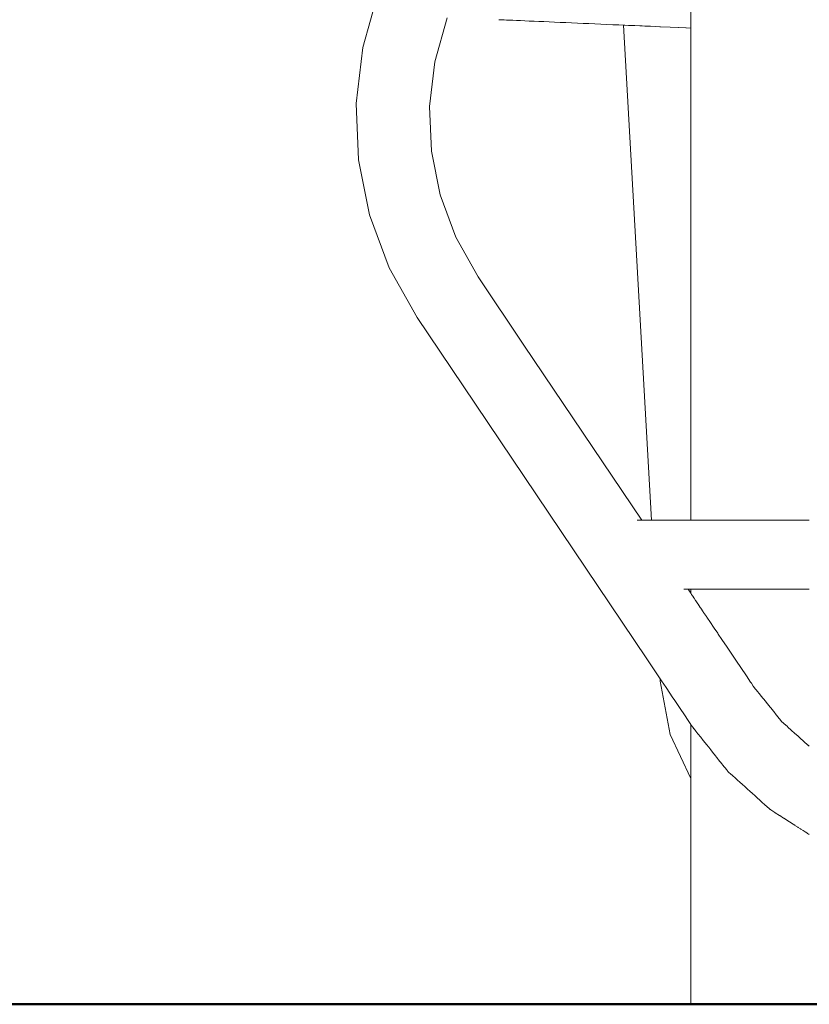
# Model space of a CAD drawing. Extents: x -4174 to -1899, y 5901 to 6680.
# Drawn here: x -3870 to -3802, y 6400 to 6484 of the extents above; entities that cross this region are included whole.
import ezdxf

# ---------------------------------------------------------------- set-up
doc = ezdxf.new("R2010")
doc.units = 0
doc.header["$MEASUREMENT"] = 0
doc.layers.add('1-03 sc zelbet', color=3, linetype='Continuous', lineweight=50)
doc.layers.add('ProfileEdges_Nr_Pióra__7', color=7, linetype='Continuous', lineweight=18)

msp = doc.modelspace()

# ---------------------------------------------------------------- linework, layer by layer
at = {"layer": '1-03 sc zelbet'}
msp.add_lwpolyline([(-4173.651, 6399.685), (-2958.707, 6399.685)], dxfattribs=at)
at = {"layer": 'ProfileEdges_Nr_Pióra__7', "linetype": 'Continuous', "flags": 128}
for points in [[(-3840.45, 6481.885), (-3839.116, 6486.603)], [(-3812.276, 6485.397), (-3812.276, 6483.556)], [(-3833.215, 6484.44), (-3834.27, 6480.667)], [(-3828.692, 6484.273), (-3828.755, 6484.276)], [(-3828.692, 6484.273), (-3828.508, 6484.265)], [(-3828.311, 6484.256), (-3828.508, 6484.265)], [(-3828.095, 6484.247), (-3828.311, 6484.256)], [(-3828.095, 6484.247), (-3827.852, 6484.236)], [(-3827.852, 6484.236), (-3827.575, 6484.224)], [(-3827.26, 6484.21), (-3827.575, 6484.224)], [(-3826.914, 6484.195), (-3827.26, 6484.21)], [(-3826.542, 6484.179), (-3826.914, 6484.195)], [(-3826.149, 6484.162), (-3826.542, 6484.179)], [(-3826.149, 6484.162), (-3825.739, 6484.144)], [(-3825.739, 6484.144), (-3825.317, 6484.126)], [(-3824.887, 6484.107), (-3825.317, 6484.126)], [(-3824.444, 6484.087), (-3824.887, 6484.107)], [(-3823.981, 6484.067), (-3824.444, 6484.087)], [(-3823.981, 6484.067), (-3823.503, 6484.046)], [(-3823.015, 6484.025), (-3823.503, 6484.046)], [(-3823.015, 6484.025), (-3822.52, 6484.003)], [(-3822.022, 6483.982), (-3822.52, 6484.003)], [(-3821.527, 6483.96), (-3822.022, 6483.982)], [(-3821.527, 6483.96), (-3821.027, 6483.938)], [(-3820.515, 6483.916), (-3821.027, 6483.938)], [(-3820.515, 6483.916), (-3819.997, 6483.893)], [(-3819.997, 6483.893), (-3819.48, 6483.871)], [(-3819.48, 6483.871), (-3818.969, 6483.848)], [(-3818.47, 6483.827), (-3818.969, 6483.848)], [(-3818.47, 6483.827), (-3818.049, 6483.808)], [(-3818.049, 6483.808), (-3815.663, 6441.267)], [(-3818.046, 6483.808), (-3817.988, 6483.806)], [(-3817.936, 6483.803), (-3817.988, 6483.806)], [(-3817.936, 6483.803), (-3817.629, 6483.79)], [(-3817.618, 6483.789), (-3817.629, 6483.79)], [(-3817.527, 6483.785), (-3817.618, 6483.789)], [(-3817.142, 6483.769), (-3817.527, 6483.785)], [(-3817.125, 6483.768), (-3817.142, 6483.769)], [(-3817.079, 6483.766), (-3817.125, 6483.768)], [(-3816.644, 6483.747), (-3817.079, 6483.766)], [(-3816.509, 6483.741), (-3816.644, 6483.747)], [(-3816.509, 6483.741), (-3816.487, 6483.74)], [(-3816.487, 6483.74), (-3816.465, 6483.739)], [(-3816.216, 6483.728), (-3816.465, 6483.739)], [(-3815.792, 6483.71), (-3816.216, 6483.728)], [(-3815.792, 6483.71), (-3815.734, 6483.707)], [(-3815.734, 6483.707), (-3814.942, 6483.673)], [(-3814.942, 6483.673), (-3814.923, 6483.672)], [(-3814.923, 6483.672), (-3814.897, 6483.671)], [(-3814.897, 6483.671), (-3814.87, 6483.669)], [(-3814.059, 6483.634), (-3814.87, 6483.669)], [(-3814.059, 6483.634), (-3813.332, 6483.602)], [(-3813.306, 6483.601), (-3813.332, 6483.602)], [(-3812.695, 6483.574), (-3813.306, 6483.601)], [(-3812.695, 6483.574), (-3812.668, 6483.573)], [(-3812.668, 6483.573), (-3812.276, 6483.556)], [(-3812.276, 6483.556), (-3812.276, 6476.582)], [(-3841.011, 6477.065), (-3840.45, 6481.885)], [(-3834.716, 6476.83), (-3834.27, 6480.667)], [(-3841.011, 6477.065), (-3840.814, 6472.245)], [(-3834.559, 6472.993), (-3834.716, 6476.83)], [(-3812.276, 6476.582), (-3812.276, 6473.8)], [(-3812.276, 6473.8), (-3812.276, 6465.233)], [(-3833.807, 6469.227), (-3834.559, 6472.993)], [(-3840.814, 6472.245), (-3839.869, 6467.514)], [(-3833.807, 6469.227), (-3832.468, 6465.604)], [(-3839.869, 6467.514), (-3838.187, 6462.963)], [(-3832.468, 6465.604), (-3830.553, 6462.186)], [(-3812.276, 6465.233), (-3812.276, 6459.124)], [(-3838.187, 6462.963), (-3835.777, 6458.692)], [(-3826.617, 6456.327), (-3830.553, 6462.186)], [(-3831.829, 6452.823), (-3835.777, 6458.692)], [(-3812.276, 6459.124), (-3812.276, 6451.857)], [(-3826.617, 6456.327), (-3816.493, 6441.267)], [(-3831.829, 6452.823), (-3816.06, 6429.367)], [(-3812.276, 6451.857), (-3812.276, 6446.908)], [(-3812.276, 6446.908), (-3812.276, 6441.267)], [(-3816.629, 6441.267), (-3816.871, 6441.267)], [(-3816.58, 6441.267), (-3816.629, 6441.267)], [(-3816.493, 6441.267), (-3816.58, 6441.267)], [(-3816.493, 6441.267), (-3815.663, 6441.267)], [(-3815.663, 6441.267), (-3815.561, 6441.267)], [(-3815.551, 6441.267), (-3815.524, 6441.267)], [(-3815.524, 6441.267), (-3815.234, 6441.267)], [(-3815.234, 6441.267), (-3815.191, 6441.267)], [(-3815.191, 6441.267), (-3814.742, 6441.267)], [(-3814.742, 6441.267), (-3814.687, 6441.267)], [(-3814.687, 6441.267), (-3814.105, 6441.267)], [(-3814.105, 6441.267), (-3813.533, 6441.267)], [(-3813.533, 6441.267), (-3813.355, 6441.267)], [(-3813.355, 6441.267), (-3813.158, 6441.267)], [(-3813.158, 6441.267), (-3812.518, 6441.267)], [(-3812.518, 6441.267), (-3812.276, 6441.267)], [(-3812.272, 6441.267), (-3812.262, 6441.267)], [(-3812.258, 6441.267), (-3812.215, 6441.267)], [(-3812.215, 6441.267), (-3812.205, 6441.267)], [(-3812.205, 6441.267), (-3812.134, 6441.267)], [(-3812.134, 6441.267), (-3812.116, 6441.267)], [(-3812.116, 6441.267), (-3812.018, 6441.267)], [(-3812.018, 6441.267), (-3811.993, 6441.267)], [(-3811.993, 6441.267), (-3811.868, 6441.267)], [(-3811.868, 6441.267), (-3811.836, 6441.267)], [(-3811.836, 6441.267), (-3811.685, 6441.267)], [(-3811.685, 6441.267), (-3811.646, 6441.267)], [(-3811.646, 6441.267), (-3811.47, 6441.267)], [(-3811.47, 6441.267), (-3811.425, 6441.267)], [(-3811.425, 6441.267), (-3811.226, 6441.267)], [(-3811.226, 6441.267), (-3811.175, 6441.267)], [(-3811.175, 6441.267), (-3810.953, 6441.267)], [(-3810.953, 6441.267), (-3810.896, 6441.267)], [(-3810.896, 6441.267), (-3810.654, 6441.267)], [(-3810.654, 6441.267), (-3810.591, 6441.267)], [(-3810.591, 6441.267), (-3810.33, 6441.267)], [(-3810.33, 6441.267), (-3810.263, 6441.267)], [(-3810.263, 6441.267), (-3809.985, 6441.267)], [(-3809.985, 6441.267), (-3809.913, 6441.267)], [(-3809.913, 6441.267), (-3809.619, 6441.267)], [(-3809.619, 6441.267), (-3809.543, 6441.267)], [(-3809.543, 6441.267), (-3809.237, 6441.267)], [(-3809.237, 6441.267), (-3809.158, 6441.267)], [(-3809.158, 6441.267), (-3808.841, 6441.267)], [(-3808.841, 6441.267), (-3808.758, 6441.267)], [(-3808.758, 6441.267), (-3808.432, 6441.267)], [(-3808.432, 6441.267), (-3808.347, 6441.267)], [(-3808.347, 6441.267), (-3808.015, 6441.267)], [(-3808.015, 6441.267), (-3807.928, 6441.267)], [(-3807.928, 6441.267), (-3807.592, 6441.267)], [(-3807.592, 6441.267), (-3807.504, 6441.267)], [(-3807.504, 6441.267), (-3807.167, 6441.267)], [(-3807.167, 6441.267), (-3807.078, 6441.267)], [(-3807.078, 6441.267), (-3806.741, 6441.267)], [(-3806.741, 6441.267), (-3806.653, 6441.267)], [(-3806.653, 6441.267), (-3806.319, 6441.267)], [(-3806.319, 6441.267), (-3806.231, 6441.267)], [(-3806.231, 6441.267), (-3805.903, 6441.267)], [(-3805.903, 6441.267), (-3805.816, 6441.267)], [(-3805.816, 6441.267), (-3805.495, 6441.267)], [(-3805.495, 6441.267), (-3805.41, 6441.267)], [(-3805.41, 6441.267), (-3805.1, 6441.267)], [(-3805.1, 6441.267), (-3805.017, 6441.267)], [(-3805.017, 6441.267), (-3804.719, 6441.267)], [(-3804.719, 6441.267), (-3804.639, 6441.267)], [(-3804.639, 6441.267), (-3804.355, 6441.267)], [(-3804.355, 6441.267), (-3804.279, 6441.267)], [(-3804.279, 6441.267), (-3804.011, 6441.267)], [(-3804.011, 6441.267), (-3803.939, 6441.267)], [(-3803.939, 6441.267), (-3803.69, 6441.267)], [(-3803.69, 6441.267), (-3803.623, 6441.267)], [(-3803.623, 6441.267), (-3803.393, 6441.267)], [(-3803.393, 6441.267), (-3803.331, 6441.267)], [(-3803.331, 6441.267), (-3803.122, 6441.267)], [(-3803.122, 6441.267), (-3803.066, 6441.267)], [(-3803.066, 6441.267), (-3802.88, 6441.267)], [(-3802.88, 6441.267), (-3802.83, 6441.267)], [(-3802.83, 6441.267), (-3802.668, 6441.267)], [(-3802.668, 6441.267), (-3802.624, 6441.267)], [(-3802.624, 6441.267), (-3802.488, 6441.267)], [(-3802.488, 6441.267), (-3802.451, 6441.267)], [(-3802.451, 6441.267), (-3802.341, 6441.267)], [(-3802.341, 6441.267), (-3802.311, 6441.267)], [(-3802.311, 6441.267), (-3802.228, 6441.267)], [(-3802.228, 6441.267), (-3802.205, 6441.267)], [(-3802.205, 6441.267), (-3802.149, 6441.267)], [(-3802.149, 6441.267), (-3802.134, 6441.267)], [(-3802.134, 6441.267), (-3802.106, 6441.267)], [(-3812.887, 6435.342), (-3812.646, 6435.342)], [(-3812.646, 6435.342), (-3812.631, 6435.342)], [(-3812.631, 6435.342), (-3812.511, 6435.342)], [(-3812.511, 6435.342), (-3812.276, 6434.993)], [(-3812.511, 6435.342), (-3812.276, 6435.342)], [(-3812.276, 6435.342), (-3812.276, 6434.993)], [(-3812.273, 6435.342), (-3812.261, 6435.342)], [(-3812.273, 6434.989), (-3812.261, 6434.971)], [(-3812.258, 6435.342), (-3812.214, 6435.342)], [(-3812.258, 6434.967), (-3812.214, 6434.901)], [(-3812.214, 6434.901), (-3812.205, 6434.887)], [(-3812.205, 6435.342), (-3812.131, 6435.342)], [(-3812.205, 6434.887), (-3812.131, 6434.778)], [(-3812.131, 6435.342), (-3812.116, 6435.342)], [(-3812.116, 6435.342), (-3812.014, 6435.342)], [(-3812.014, 6435.342), (-3811.993, 6435.342)], [(-3811.993, 6435.342), (-3811.863, 6435.342)], [(-3811.863, 6435.342), (-3811.836, 6435.342)], [(-3811.836, 6435.342), (-3811.679, 6435.342)], [(-3811.679, 6435.342), (-3811.646, 6435.342)], [(-3811.646, 6435.342), (-3811.464, 6435.342)], [(-3811.464, 6435.342), (-3811.425, 6435.342)], [(-3811.425, 6435.342), (-3811.218, 6435.342)], [(-3811.218, 6435.342), (-3811.175, 6435.342)], [(-3811.175, 6435.342), (-3810.945, 6435.342)], [(-3810.945, 6435.342), (-3810.896, 6435.342)], [(-3810.896, 6435.342), (-3810.645, 6435.342)], [(-3810.645, 6435.342), (-3810.591, 6435.342)], [(-3810.591, 6435.342), (-3810.321, 6435.342)], [(-3810.321, 6435.342), (-3810.263, 6435.342)], [(-3810.263, 6435.342), (-3809.974, 6435.342)], [(-3809.974, 6435.342), (-3809.913, 6435.342)], [(-3809.913, 6435.342), (-3809.609, 6435.342)], [(-3809.609, 6435.342), (-3809.543, 6435.342)], [(-3809.543, 6435.342), (-3809.226, 6435.342)], [(-3809.226, 6435.342), (-3809.158, 6435.342)], [(-3809.158, 6435.342), (-3808.829, 6435.342)], [(-3808.829, 6435.342), (-3808.758, 6435.342)], [(-3808.758, 6435.342), (-3808.42, 6435.342)], [(-3808.42, 6435.342), (-3808.347, 6435.342)], [(-3808.347, 6435.342), (-3808.003, 6435.342)], [(-3808.003, 6435.342), (-3807.928, 6435.342)], [(-3807.928, 6435.342), (-3807.58, 6435.342)], [(-3807.58, 6435.342), (-3807.504, 6435.342)], [(-3807.504, 6435.342), (-3807.154, 6435.342)], [(-3807.154, 6435.342), (-3807.078, 6435.342)], [(-3807.078, 6435.342), (-3806.729, 6435.342)], [(-3806.729, 6435.342), (-3806.653, 6435.342)], [(-3806.653, 6435.342), (-3806.306, 6435.342)], [(-3806.306, 6435.342), (-3806.231, 6435.342)], [(-3806.231, 6435.342), (-3805.89, 6435.342)], [(-3805.89, 6435.342), (-3805.816, 6435.342)], [(-3805.816, 6435.342), (-3805.483, 6435.342)], [(-3805.483, 6435.342), (-3805.41, 6435.342)], [(-3805.41, 6435.342), (-3805.088, 6435.342)], [(-3805.088, 6435.342), (-3805.017, 6435.342)], [(-3805.017, 6435.342), (-3804.707, 6435.342)], [(-3804.707, 6435.342), (-3804.639, 6435.342)], [(-3804.639, 6435.342), (-3804.344, 6435.342)], [(-3804.344, 6435.342), (-3804.279, 6435.342)], [(-3804.279, 6435.342), (-3804.001, 6435.342)], [(-3804.001, 6435.342), (-3803.939, 6435.342)], [(-3803.939, 6435.342), (-3803.68, 6435.342)], [(-3803.68, 6435.342), (-3803.623, 6435.342)], [(-3803.623, 6435.342), (-3803.384, 6435.342)], [(-3803.384, 6435.342), (-3803.331, 6435.342)], [(-3803.331, 6435.342), (-3803.114, 6435.342)], [(-3803.114, 6435.342), (-3803.066, 6435.342)], [(-3803.066, 6435.342), (-3802.873, 6435.342)], [(-3802.873, 6435.342), (-3802.83, 6435.342)], [(-3802.83, 6435.342), (-3802.662, 6435.342)], [(-3802.662, 6435.342), (-3802.624, 6435.342)], [(-3802.624, 6435.342), (-3802.483, 6435.342)], [(-3802.483, 6435.342), (-3802.451, 6435.342)], [(-3802.451, 6435.342), (-3802.337, 6435.342)], [(-3802.337, 6435.342), (-3802.311, 6435.342)], [(-3802.311, 6435.342), (-3802.224, 6435.342)], [(-3802.224, 6435.342), (-3802.205, 6435.342)], [(-3802.205, 6435.342), (-3802.147, 6435.342)], [(-3802.147, 6435.342), (-3802.134, 6435.342)], [(-3802.134, 6435.342), (-3802.105, 6435.342)], [(-3812.131, 6434.778), (-3812.116, 6434.755)], [(-3812.116, 6434.755), (-3812.014, 6434.603)], [(-3812.014, 6434.603), (-3811.993, 6434.572)], [(-3811.993, 6434.572), (-3811.862, 6434.378)], [(-3811.862, 6434.378), (-3811.836, 6434.338)], [(-3811.836, 6434.338), (-3811.678, 6434.104)], [(-3811.678, 6434.104), (-3811.646, 6434.056)], [(-3811.646, 6434.056), (-3811.462, 6433.783)], [(-3811.462, 6433.783), (-3811.425, 6433.728)], [(-3811.425, 6433.728), (-3811.216, 6433.417)], [(-3811.216, 6433.417), (-3811.175, 6433.355)], [(-3811.175, 6433.355), (-3810.942, 6433.008)], [(-3810.942, 6433.008), (-3810.896, 6432.94)], [(-3810.896, 6432.94), (-3810.85, 6432.872)], [(-3810.641, 6432.561), (-3810.85, 6432.872)], [(-3810.591, 6432.488), (-3810.641, 6432.561)], [(-3810.315, 6432.077), (-3810.591, 6432.488)], [(-3810.263, 6431.999), (-3810.315, 6432.077)], [(-3809.968, 6431.561), (-3810.263, 6431.999)], [(-3809.913, 6431.479), (-3809.968, 6431.561)], [(-3809.601, 6431.015), (-3809.913, 6431.479)], [(-3809.543, 6430.93), (-3809.601, 6431.015)], [(-3809.216, 6430.444), (-3809.543, 6430.93)], [(-3809.158, 6430.357), (-3809.216, 6430.444)], [(-3808.818, 6429.852), (-3809.158, 6430.357)], [(-3808.758, 6429.763), (-3808.818, 6429.852)], [(-3808.408, 6429.242), (-3808.758, 6429.763)], [(-3814.906, 6427.648), (-3816.06, 6429.367)], [(-3808.347, 6429.152), (-3808.408, 6429.242)], [(-3807.989, 6428.619), (-3808.347, 6429.152)], [(-3807.928, 6428.53), (-3807.989, 6428.619)], [(-3807.564, 6427.989), (-3807.928, 6428.53)], [(-3814.895, 6427.459), (-3814.906, 6427.648)], [(-3814.784, 6427.466), (-3814.903, 6427.644)], [(-3814.053, 6422.86), (-3814.895, 6427.459)], [(-3814.399, 6426.893), (-3814.783, 6427.465)], [(-3807.504, 6427.899), (-3807.564, 6427.989)], [(-3807.137, 6427.354), (-3807.504, 6427.899)], [(-3807.078, 6427.266), (-3807.137, 6427.354)], [(-3806.91, 6427.016), (-3807.078, 6427.266)], [(-3814.342, 6426.809), (-3814.399, 6426.893)], [(-3813.871, 6426.108), (-3814.342, 6426.809)], [(-3806.71, 6426.767), (-3806.91, 6427.016)], [(-3806.653, 6426.695), (-3806.71, 6426.767)], [(-3806.287, 6426.239), (-3806.653, 6426.695)], [(-3813.657, 6425.789), (-3813.871, 6426.108)], [(-3813.248, 6425.18), (-3813.657, 6425.789)], [(-3806.231, 6426.169), (-3806.287, 6426.239)], [(-3805.87, 6425.72), (-3806.231, 6426.169)], [(-3805.816, 6425.652), (-3805.87, 6425.72)], [(-3805.462, 6425.211), (-3805.816, 6425.652)], [(-3812.769, 6424.466), (-3813.248, 6425.18)], [(-3805.41, 6425.146), (-3805.462, 6425.211)], [(-3805.067, 6424.718), (-3805.41, 6425.146)], [(-3805.017, 6424.656), (-3805.067, 6424.718)], [(-3812.567, 6424.166), (-3812.769, 6424.466)], [(-3812.276, 6423.733), (-3812.567, 6424.166)], [(-3804.686, 6424.244), (-3805.017, 6424.656)], [(-3804.639, 6424.185), (-3804.686, 6424.244)], [(-3804.484, 6423.992), (-3804.639, 6424.185)], [(-3804.323, 6423.847), (-3804.484, 6423.992)], [(-3804.279, 6423.808), (-3804.323, 6423.847)], [(-3812.276, 6423.733), (-3812.276, 6423.438)], [(-3812.276, 6423.438), (-3812.276, 6422.741)], [(-3812.26, 6423.709), (-3812.274, 6423.729)], [(-3812.211, 6423.636), (-3812.258, 6423.706)], [(-3812.126, 6423.51), (-3812.205, 6423.626)], [(-3812.116, 6423.495), (-3812.126, 6423.51)], [(-3812.007, 6423.358), (-3812.116, 6423.495)], [(-3811.993, 6423.34), (-3812.007, 6423.358)], [(-3811.854, 6423.165), (-3811.993, 6423.34)], [(-3811.836, 6423.143), (-3811.854, 6423.165)], [(-3811.668, 6422.932), (-3811.836, 6423.143)], [(-3803.981, 6423.539), (-3804.279, 6423.808)], [(-3803.939, 6423.502), (-3803.981, 6423.539)], [(-3803.661, 6423.251), (-3803.939, 6423.502)], [(-3803.623, 6423.217), (-3803.661, 6423.251)], [(-3803.365, 6422.985), (-3803.623, 6423.217)], [(-3812.276, 6419.097), (-3814.053, 6422.86)], [(-3812.276, 6422.741), (-3812.276, 6422.396)], [(-3812.276, 6422.396), (-3812.276, 6421.252)], [(-3811.646, 6422.905), (-3811.668, 6422.932)], [(-3811.45, 6422.659), (-3811.646, 6422.905)], [(-3811.425, 6422.628), (-3811.45, 6422.659)], [(-3811.202, 6422.348), (-3811.425, 6422.628)], [(-3811.175, 6422.313), (-3811.202, 6422.348)], [(-3810.927, 6422.002), (-3811.175, 6422.313)], [(-3803.331, 6422.954), (-3803.365, 6422.985)], [(-3803.097, 6422.744), (-3803.331, 6422.954)], [(-3803.066, 6422.716), (-3803.097, 6422.744)], [(-3802.857, 6422.528), (-3803.066, 6422.716)], [(-3802.83, 6422.504), (-3802.857, 6422.528)], [(-3802.648, 6422.34), (-3802.83, 6422.504)], [(-3802.624, 6422.319), (-3802.648, 6422.34)], [(-3802.471, 6422.181), (-3802.624, 6422.319)], [(-3802.451, 6422.163), (-3802.471, 6422.181)], [(-3802.327, 6422.051), (-3802.451, 6422.163)], [(-3810.896, 6421.964), (-3810.927, 6422.002)], [(-3810.624, 6421.623), (-3810.896, 6421.964)], [(-3810.591, 6421.581), (-3810.624, 6421.623)], [(-3810.298, 6421.213), (-3810.591, 6421.581)], [(-3802.311, 6422.037), (-3802.327, 6422.051)], [(-3802.217, 6421.952), (-3802.311, 6422.037)], [(-3802.205, 6421.941), (-3802.217, 6421.952)], [(-3802.142, 6421.885), (-3802.205, 6421.941)], [(-3802.102, 6421.849), (-3802.134, 6421.877)], [(-3812.274, 6421.248), (-3812.276, 6420.53)], [(-3812.274, 6420.524), (-3812.276, 6420.101)], [(-3810.263, 6421.169), (-3810.298, 6421.213)], [(-3809.949, 6420.775), (-3810.263, 6421.169)], [(-3809.913, 6420.73), (-3809.949, 6420.775)], [(-3809.581, 6420.313), (-3809.913, 6420.73)], [(-3812.274, 6420.098), (-3812.276, 6419.479)], [(-3809.543, 6420.266), (-3809.581, 6420.313)], [(-3809.196, 6419.83), (-3809.543, 6420.266)], [(-3809.158, 6419.782), (-3809.196, 6419.83)], [(-3809.064, 6419.664), (-3809.158, 6419.782)], [(-3808.797, 6419.424), (-3809.064, 6419.664)], [(-3812.274, 6419.474), (-3812.276, 6419.359)], [(-3812.274, 6419.356), (-3812.276, 6419.12)], [(-3812.274, 6419.117), (-3812.276, 6419.097)], [(-3812.274, 6419.093), (-3812.276, 6399.715)], [(-3812.26, 6419.062), (-3812.274, 6419.093)], [(-3808.758, 6419.389), (-3808.797, 6419.424)], [(-3808.387, 6419.055), (-3808.758, 6419.389)], [(-3808.347, 6419.02), (-3808.387, 6419.055)], [(-3807.968, 6418.679), (-3808.347, 6419.02)], [(-3807.928, 6418.643), (-3807.968, 6418.679)], [(-3807.544, 6418.297), (-3807.928, 6418.643)], [(-3807.504, 6418.262), (-3807.544, 6418.297)], [(-3807.117, 6417.913), (-3807.504, 6418.262)], [(-3807.078, 6417.878), (-3807.117, 6417.913)], [(-3806.691, 6417.53), (-3807.078, 6417.878)], [(-3806.653, 6417.496), (-3806.691, 6417.53)], [(-3806.268, 6417.149), (-3806.653, 6417.496)], [(-3806.231, 6417.116), (-3806.268, 6417.149)], [(-3805.851, 6416.775), (-3806.231, 6417.116)], [(-3805.816, 6416.743), (-3805.851, 6416.775)], [(-3805.463, 6416.426), (-3805.816, 6416.743)], [(-3805.463, 6416.426), (-3805.444, 6416.414)], [(-3805.444, 6416.414), (-3805.41, 6416.392)], [(-3805.41, 6416.392), (-3805.05, 6416.161)], [(-3805.05, 6416.161), (-3805.017, 6416.14)], [(-3805.017, 6416.14), (-3804.67, 6415.917)], [(-3804.67, 6415.917), (-3804.639, 6415.897)], [(-3804.639, 6415.897), (-3804.308, 6415.685)], [(-3804.308, 6415.685), (-3804.279, 6415.667)], [(-3804.279, 6415.667), (-3803.967, 6415.466)], [(-3803.967, 6415.466), (-3803.939, 6415.449)], [(-3803.939, 6415.449), (-3803.648, 6415.262)], [(-3803.648, 6415.262), (-3803.623, 6415.246)], [(-3803.623, 6415.246), (-3803.354, 6415.073)], [(-3803.354, 6415.073), (-3803.331, 6415.058)], [(-3803.331, 6415.058), (-3803.086, 6414.902)], [(-3803.086, 6414.902), (-3803.066, 6414.889)], [(-3803.066, 6414.889), (-3802.848, 6414.749)], [(-3802.848, 6414.749), (-3802.83, 6414.737)], [(-3802.83, 6414.737), (-3802.64, 6414.616)], [(-3802.64, 6414.616), (-3802.624, 6414.605)], [(-3802.624, 6414.605), (-3802.464, 6414.503)], [(-3802.464, 6414.503), (-3802.451, 6414.494)], [(-3802.451, 6414.494), (-3802.321, 6414.411)], [(-3802.321, 6414.411), (-3802.311, 6414.404)], [(-3802.311, 6414.404), (-3802.213, 6414.341)], [(-3802.205, 6414.336), (-3802.139, 6414.294)], [(-3802.134, 6414.291), (-3802.101, 6414.27)], [(-3812.276, 6399.715), (-3812.258, 6399.715)], [(-3812.258, 6399.715), (-3812.205, 6399.715)], [(-3812.205, 6399.715), (-3812.116, 6399.715)], [(-3812.116, 6399.715), (-3811.993, 6399.715)], [(-3811.993, 6399.715), (-3811.836, 6399.715)], [(-3811.646, 6399.715), (-3811.836, 6399.715)], [(-3811.646, 6399.715), (-3811.425, 6399.715)], [(-3811.425, 6399.715), (-3811.175, 6399.715)], [(-3811.175, 6399.715), (-3810.896, 6399.715)], [(-3810.896, 6399.715), (-3810.591, 6399.715)], [(-3810.591, 6399.715), (-3810.263, 6399.715)], [(-3809.913, 6399.715), (-3810.263, 6399.715)], [(-3809.913, 6399.715), (-3809.543, 6399.715)], [(-3809.158, 6399.715), (-3809.543, 6399.715)], [(-3808.758, 6399.715), (-3809.158, 6399.715)], [(-3808.758, 6399.715), (-3808.347, 6399.715)], [(-3807.928, 6399.715), (-3808.347, 6399.715)], [(-3807.928, 6399.715), (-3807.504, 6399.715)], [(-3807.504, 6399.715), (-3807.078, 6399.715)], [(-3807.078, 6399.715), (-3806.653, 6399.715)], [(-3806.653, 6399.715), (-3806.231, 6399.715)], [(-3806.231, 6399.715), (-3805.816, 6399.715)], [(-3805.816, 6399.715), (-3805.41, 6399.715)], [(-3805.41, 6399.715), (-3805.017, 6399.715)], [(-3805.017, 6399.715), (-3804.639, 6399.715)], [(-3804.639, 6399.715), (-3804.279, 6399.715)], [(-3804.279, 6399.715), (-3803.939, 6399.715)], [(-3803.939, 6399.715), (-3803.623, 6399.715)], [(-3803.623, 6399.715), (-3803.331, 6399.715)], [(-3803.331, 6399.715), (-3803.066, 6399.715)], [(-3802.83, 6399.715), (-3803.066, 6399.715)], [(-3802.83, 6399.715), (-3802.624, 6399.715)], [(-3802.451, 6399.715), (-3802.624, 6399.715)], [(-3802.451, 6399.715), (-3802.311, 6399.715)], [(-3802.205, 6399.715), (-3802.311, 6399.715)], [(-3802.205, 6399.715), (-3802.134, 6399.715)], [(-3802.134, 6399.715), (-3802.098, 6399.715)]]:
    msp.add_lwpolyline(points, dxfattribs=at)

doc.saveas('drawing.dxf')
